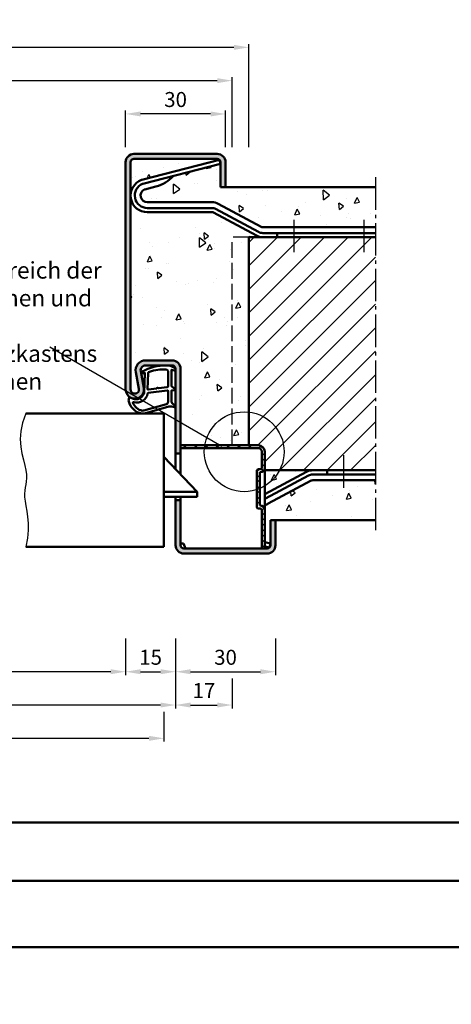
# Model space of a CAD drawing. Units: millimetres. Extents: x 0 to 1680, y -36 to 1114.
# Drawn here: x 1065 to 1195, y 557 to 853 of the extents above; entities that cross this region are included whole.
import ezdxf

# ---------------------------------------------------------------- set-up
doc = ezdxf.new("R2010")
doc.units = ezdxf.units.MM
doc.linetypes.add('AM_DIN_F_W050', pattern=[6.25, 4.75, -1.5])
doc.linetypes.add('AM_DIN_G_W050', pattern=[13.75, 9.75, -1.5, 1, -1.5])
for name, color, linetype, lineweight in [('AM_0', 7, 'Continuous', 50), ('AM_1', 14, 'Continuous', 50), ('AM_3', 6, 'AM_DIN_F_W050', 25), ('AM_4', 3, 'Continuous', 25), ('AM_5', 3, 'Continuous', 25), ('AM_6', 2, 'Continuous', 35), ('AM_7', 4, 'AM_DIN_G_W050', 25), ('AM_8', 1, 'Continuous', 25), ('AM_BOR', 7, 'Continuous', 50)]:
    doc.layers.add(name, color=color, linetype=linetype, lineweight=lineweight)
doc.layers.add('AM_12', color=7, linetype='Continuous', lineweight=50, plot=False)
doc.styles.get("Standard").update_dxf_attribs({"font": 'isocp.shx'})
doc.dimstyles.new('AM_DIN$0', dxfattribs={"dimtxt": 4.5, "dimasz": 4.5, "dimexe": 1, "dimexo": 2, "dimgap": 1.5, "dimtad": 1, "dimdec": 1, "dimdsep": 46, "dimtxsty": 'Standard', "dimcen": 0, "dimclrd": 256, "dimclre": 256, "dimclrt": 2, "dimadec": 0, "dimazin": 2, "dimtp": 0.1, "dimtm": 0.1, "dimtfac": 0.71, "dimtdec": 1, "dimtmove": 0, "dimatfit": 3, "dimfxl": 0, "dimlwd": -1, "dimlwe": -1, "dimarcsym": 0})

# ---------------------------------------------------------------- blocks, each defined once
blk = doc.blocks.new('*D80')
at = {"layer": 'AM_5', "linetype": 'ByBlock'}
for p, q in [((1096.999999999997, 814.2499999999995), (1096.999999999997, 825.2499999999995)), ((1126.999999999997, 814.2499999999995), (1126.999999999997, 825.2499999999995)), ((1122.499999999997, 824.2499999999995), (1101.499999999997, 824.2499999999995))]:
    blk.add_line(p, q, dxfattribs=at)
at = {"layer": 'AM_5'}
for points in [[(1101.499999999997, 824.9999999999995), (1101.499999999997, 823.4999999999995), (1096.999999999997, 824.2499999999995)], [(1122.499999999997, 824.9999999999995), (1122.499999999997, 823.4999999999995), (1126.999999999997, 824.2499999999995)]]:
    blk.add_solid(points, dxfattribs=at)
at = {"layer": 'Defpoints', "color": 0}
for p in [(1096.999999999997, 824.2499999999995), (1096.999999999997, 812.2499999999995), (1126.999999999997, 812.2499999999995)]:
    blk.add_point(p, dxfattribs=at)
at = {"layer": 'AM_5', "color": 2, "insert": (1111.999999999997, 827.9999999999995), "char_height": 4.5, "attachment_point": 5}
blk.add_mtext('30', dxfattribs=at)
blk = doc.blocks.new('*D66')
at = {"layer": 'AM_5', "linetype": 'ByBlock'}
for p, q in [((1012, 666.7499999999995), (1012, 655.7499999999995)), ((1097, 666.7499999999995), (1097, 655.7499999999995)), ((1092.5, 656.7499999999995), (1016.5, 656.7499999999995))]:
    blk.add_line(p, q, dxfattribs=at)
at = {"layer": 'AM_5'}
for points in [[(1016.5, 657.4999999999995), (1016.5, 655.9999999999995), (1012, 656.7499999999995)], [(1092.5, 657.4999999999995), (1092.5, 655.9999999999995), (1097, 656.7499999999995)]]:
    blk.add_solid(points, dxfattribs=at)
at = {"layer": 'Defpoints', "color": 0}
for p in [(1012, 668.7499999999995), (1097, 668.7499999999995), (1012, 656.7499999999995)]:
    blk.add_point(p, dxfattribs=at)
at = {"layer": 'AM_5', "color": 2, "insert": (1054.5, 660.5312946417179), "char_height": 4.5, "attachment_point": 5}
blk.add_mtext('LDB', dxfattribs=at)
blk = doc.blocks.new('*D67')
at = {"layer": 'AM_5', "linetype": 'ByBlock'}
for p, q in [((1097, 666.7499999999995), (1097, 655.7499999999995)), ((1112, 666.7499999999995), (1112, 655.7499999999995)), ((1101.5, 656.7499999999995), (1107.5, 656.7499999999995))]:
    blk.add_line(p, q, dxfattribs=at)
at = {"layer": 'AM_5'}
for points in [[(1101.5, 657.4999999999995), (1101.5, 655.9999999999995), (1097, 656.7499999999995)], [(1107.5, 657.4999999999995), (1107.5, 655.9999999999995), (1112, 656.7499999999995)]]:
    blk.add_solid(points, dxfattribs=at)
at = {"layer": 'Defpoints', "color": 0}
for p in [(1097, 668.7499999999995), (1112, 668.7499999999995), (1112, 656.7499999999995)]:
    blk.add_point(p, dxfattribs=at)
at = {"layer": 'AM_5', "color": 2, "insert": (1104.5, 660.4999999999995), "char_height": 4.5, "attachment_point": 5}
blk.add_mtext('15', dxfattribs=at)
blk = doc.blocks.new('*D68')
at = {"layer": 'AM_5', "linetype": 'ByBlock'}
for p, q in [((997.0000000000005, 666.7499999999995), (997.0000000000005, 645.7499999999995)), ((1112, 666.7499999999995), (1112, 645.7499999999995)), ((1107.5, 646.7499999999995), (1001.5, 646.7499999999995))]:
    blk.add_line(p, q, dxfattribs=at)
at = {"layer": 'AM_5'}
for points in [[(1001.5, 647.4999999999995), (1001.5, 645.9999999999995), (997.0000000000005, 646.7499999999995)], [(1107.5, 647.4999999999995), (1107.5, 645.9999999999995), (1112, 646.7499999999995)]]:
    blk.add_solid(points, dxfattribs=at)
at = {"layer": 'Defpoints', "color": 0}
for p in [(997.0000000000005, 668.7499999999995), (1112, 668.7499999999995), (997.0000000000005, 646.7499999999995)]:
    blk.add_point(p, dxfattribs=at)
at = {"layer": 'AM_5', "color": 2, "insert": (1054.5, 650.4999999999995), "char_height": 4.5, "attachment_point": 5}
blk.add_mtext('FMB', dxfattribs=at)
blk = doc.blocks.new('*D69')
at = {"layer": 'AM_5', "linetype": 'ByBlock'}
for p, q in [((1112, 666.7499999999995), (1112, 655.7499999999995)), ((1142, 666.7499999999995), (1142, 655.7499999999995)), ((1116.5, 656.7499999999995), (1137.5, 656.7499999999995))]:
    blk.add_line(p, q, dxfattribs=at)
at = {"layer": 'AM_5'}
for points in [[(1116.5, 657.4999999999995), (1116.5, 655.9999999999995), (1112, 656.7499999999995)], [(1137.5, 657.4999999999995), (1137.5, 655.9999999999995), (1142, 656.7499999999995)]]:
    blk.add_solid(points, dxfattribs=at)
at = {"layer": 'Defpoints', "color": 0}
for p in [(1112, 668.7499999999995), (1142, 668.7499999999995), (1142, 656.7499999999995)]:
    blk.add_point(p, dxfattribs=at)
at = {"layer": 'AM_5', "color": 2, "insert": (1127, 660.4999999999995), "char_height": 4.5, "attachment_point": 5}
blk.add_mtext('30', dxfattribs=at)
blk = doc.blocks.new('*D70')
at = {"layer": 'AM_5', "linetype": 'ByBlock'}
for p, q in [((1000.5, 644.7499999999995), (1000.5, 635.7499999999995)), ((1108.5, 644.7499999999995), (1108.5, 635.7499999999995)), ((1005, 636.7499999999995), (1104, 636.7499999999995))]:
    blk.add_line(p, q, dxfattribs=at)
at = {"layer": 'AM_5'}
for points in [[(1005, 637.4999999999995), (1005, 635.9999999999995), (1000.5, 636.7499999999995)], [(1104, 637.4999999999995), (1104, 635.9999999999995), (1108.5, 636.7499999999995)]]:
    blk.add_solid(points, dxfattribs=at)
at = {"layer": 'Defpoints', "color": 0}
for p in [(1000.5, 646.7499999999995), (1108.5, 646.7499999999995), (1108.5, 636.7499999999995)]:
    blk.add_point(p, dxfattribs=at)
at = {"layer": 'AM_5', "color": 2, "insert": (1054.5, 640.4999999999995), "char_height": 4.5, "attachment_point": 5}
blk.add_mtext('TAB', dxfattribs=at)
blk = doc.blocks.new('DIN_A3_BOS')
at = {"layer": 'AM_12'}
blk.add_lwpolyline([(0, 0), (420, 0), (420, 297), (0, 297)], close=True, dxfattribs=at)
at = {"layer": 'AM_BOR'}
blk.add_lwpolyline([(20, 10), (410, 10), (410, 287), (20, 287)], close=True, dxfattribs=at)
blk = doc.blocks.new('*D270')
at = {"layer": 'AM_5', "linetype": 'ByBlock'}
for p, q in [((980.0000000000005, 814.2499999999995), (980.0000000000005, 835.25)), ((984.5000000000005, 834.25), (1124.5, 834.25)), ((1129, 814.2499999999995), (1129, 835.25))]:
    blk.add_line(p, q, dxfattribs=at)
at = {"layer": 'AM_5'}
for points in [[(984.5000000000005, 835), (984.5000000000005, 833.5), (980.0000000000005, 834.25)], [(1124.5, 835), (1124.5, 833.5), (1129, 834.25)]]:
    blk.add_solid(points, dxfattribs=at)
at = {"layer": 'Defpoints', "color": 0}
for p in [(1129, 834.25), (980.0000000000005, 812.2499999999995), (1129, 812.2499999999995)]:
    blk.add_point(p, dxfattribs=at)
at = {"layer": 'AM_5', "color": 2, "insert": (1054.5, 838), "char_height": 4.5, "attachment_point": 5}
blk.add_mtext('RRB', dxfattribs=at)
blk = doc.blocks.new('*D271')
at = {"layer": 'AM_5', "linetype": 'ByBlock'}
for p, q in [((975.0000000000005, 814.2499999999995), (975.0000000000005, 845.2499999999999)), ((1129.5, 844.2499999999999), (979.5000000000005, 844.2499999999999)), ((1134, 814.2499999999995), (1134, 845.2499999999999))]:
    blk.add_line(p, q, dxfattribs=at)
at = {"layer": 'AM_5'}
for points in [[(979.5000000000005, 844.9999999999999), (979.5000000000005, 843.4999999999999), (975.0000000000005, 844.2499999999999)], [(1129.5, 844.9999999999999), (1129.5, 843.4999999999999), (1134, 844.2499999999999)]]:
    blk.add_solid(points, dxfattribs=at)
at = {"layer": 'Defpoints', "color": 0}
for p in [(975.0000000000005, 844.2499999999999), (975.0000000000005, 812.2499999999995), (1134, 812.2499999999995)]:
    blk.add_point(p, dxfattribs=at)
at = {"layer": 'AM_5', "color": 2, "insert": (1054.5, 847.9999999999999), "char_height": 4.5, "attachment_point": 5}
blk.add_mtext('RNB', dxfattribs=at)
blk = doc.blocks.new('*D273')
at = {"layer": 'AM_5', "linetype": 'ByBlock'}
for p, q in [((1112, 666.7499999999995), (1112, 645.7499999999999)), ((1129, 654.7499999999995), (1129, 645.7499999999999)), ((1116.5, 646.7499999999999), (1124.5, 646.7499999999999))]:
    blk.add_line(p, q, dxfattribs=at)
at = {"layer": 'AM_5'}
for points in [[(1116.5, 647.4999999999999), (1116.5, 645.9999999999999), (1112, 646.7499999999999)], [(1124.5, 647.4999999999999), (1124.5, 645.9999999999999), (1129, 646.7499999999999)]]:
    blk.add_solid(points, dxfattribs=at)
at = {"layer": 'Defpoints', "color": 0}
for p in [(1112, 668.7499999999995), (1129, 656.7499999999995), (1129, 646.7499999999999)]:
    blk.add_point(p, dxfattribs=at)
at = {"layer": 'AM_5', "color": 2, "insert": (1120.5, 650.4999999999999), "char_height": 4.5, "attachment_point": 5}
blk.add_mtext('17', dxfattribs=at)

msp = doc.modelspace()

# ---------------------------------------------------------------- hatches: boundary and pattern name
at = {"layer": 'AM_8'}
h = msp.add_hatch(color=256, dxfattribs=at)
edge = h.paths.add_edge_path()
edge.add_line((1111, 750.2499999999995), (1102.999623393137, 750.2499999999995))
edge.add_arc((1102.999623393137, 747.2499999999995), 3, 90, 190.5785777506457)
edge.add_line((1100.050611219763, 746.6992485122169), (1100.978755072239, 741.7294797865757))
edge.add_arc((1099.75, 741.4999999999995), 1.25000000000002, -180, 10.578577750645877, ccw=False)
edge.add_line((1098.5, 741.4999999999995), (1098.5, 809.7499999999995))
edge.add_arc((1099.5, 809.7499999999995), 1, 90, 180, ccw=False)
edge.add_line((1099.5, 810.7499999999995), (1124.5, 810.7499999999995))
edge.add_arc((1124.5, 809.7499999999995), 1, 0, 90, ccw=False)
edge.add_line((1125.5, 809.7499999999995), (1125.5, 802.2499999999995))
edge.add_line((1125.5, 802.2499999999995), (1127, 802.2499999999995))
edge.add_line((1127, 802.2499999999995), (1127, 809.7499999999995))
edge.add_arc((1124.5, 809.7499999999995), 2.5, 0, 90)
edge.add_line((1124.5, 812.2499999999995), (1099.5, 812.2499999999995))
edge.add_arc((1099.5, 809.7499999999995), 2.5, 90, 180)
edge.add_line((1097, 809.7499999999995), (1097, 741.4999999999995))
edge.add_arc((1099.75, 741.4999999999995), 2.75, 180, 370.5785777506463)
edge.add_line((1102.453261158926, 742.004855530467), (1101.52511730645, 746.9746242561064))
edge.add_arc((1102.999623393137, 747.2499999999997), 1.499999999999842, 90, 190.5785777507223, ccw=False)
edge.add_line((1102.999623393137, 748.7499999999995), (1111, 748.7499999999995))
edge.add_arc((1111, 747.7499999999995), 1, 0, 90, ccw=False)
edge.add_line((1112, 747.7499999999995), (1112, 722.2499999999995))
edge.add_line((1112, 722.2499999999995), (1113.5, 722.2499999999995))
edge.add_line((1113.5, 722.2499999999995), (1113.5, 747.7499999999995))
edge.add_arc((1111, 747.7499999999995), 2.5, 0, 90)
h = msp.add_hatch(dxfattribs=at)
h.set_pattern_fill('AR-CONC', color=256, scale=0.1, angle=45, style=0)
h.set_pattern_definition([(94.99999999999999, (805.001232349704, 570.0161714434889), (14.00946503457718, 11.75533794048302), [1.905, -20.955]), (40.00000000000002, (805.001232349704, 570.0161714434889), (-16.00184531424416, 11.01767285788194), [1.524, -16.764058417]), (145.4514447, (806.1686840655746, 570.9957797479626), (-1.992379762965978, 22.77301021368535), [1.61900088, -17.80902446]), (91.18419999999998, (801.4091299012763, 573.6082738919166), (22.14102432304705, 16.19534128742705), [2.857499999999999, -31.4325]), (141.63555761, (803.2542119096976, 574.9578861787605), (-0.7086617476218535, 34.28267636152945), [2.428502314, -26.713560816]), (36.18415117000001, (801.4091299012763, 573.6082738919166), (-0.7086617458072162, 34.28267636162032), [2.285996707, -25.145973192]), (66, (804.103206737597, 574.5062995040236), (17.95199793093499, 3.489514907439818), [1.905, -20.95499999999999]), (11.00000000000004, (804.103206737597, 574.5062995040236), (-8.653992652234553, 17.39411931937545), [1.524, -16.764]), (116.451445, (805.5992065683793, 574.7970924089578), (9.298005187572974, 20.88363427013335), [1.61900088, -17.80899376]), (82.50000000000001, (805.001232349704, 570.0161714434889), (-5.760546906781041, 6.197341367358699), [0, -16.56079999999999, 0, -17.01799999999999, 0, -16.82749999999999]), (52.49999999999999, (805.001232349704, 570.0161714434889), (-2.358972731942485, 11.80870002746923), [0, -9.7028, 0, -16.1798, 0, -6.413500000000001]), (12.5, (800.9960381197071, 566.0109772134921), (9.99278630325158, 9.182619558271359), [0, -6.350000000000001, 0, -19.812, 0, -26.289]), (2.499999999999997, (799.1999868954933, 564.2149259892783), (8.676390441821674, 12.27223928811142), [0, -8.255, 0, -13.1572, 0, -18.669])])
edge = h.paths.add_edge_path()
edge.add_arc((1124.5, 809.7499999999995), 1, 0, 90)
edge.add_line((1124.5, 810.7499999999995), (1099.5, 810.7499999999995))
edge.add_arc((1099.5, 809.7499999999995), 1, 90, 180)
edge.add_line((1098.5, 809.7499999999995), (1098.5, 799.7499999999995))
edge.add_arc((1103.5, 799.7499999999995), 5, 110.89488694191101, 180, ccw=False)
edge.add_arc((1102.073381480905, 803.4869452231698), 0.9999999999999889, 104.3953897673664, 110.8948869418694, ccw=False)
edge.add_line((1101.824769530367, 804.455548391681), (1125.177561525702, 810.449523382913))
edge.add_line((1125.177561525702, 810.449523382913), (1125.488326463875, 809.2387694222743))
edge.add_line((1125.488326463875, 809.2387694222743), (1111.303017582217, 805.5978177666206))
edge.add_arc((1103.779595204124, 812.1770598366605), 9.994413964578682, 283.4618701475819, 318.83026450514734, ccw=False)
edge.add_line((1106.106276868325, 802.4572417864688), (1102.790949472263, 801.6062947346686))
edge.add_arc((1103.039561422802, 800.6376915661579), 1.000000000000006, 104.3953897674738, 117.4154117081195)
edge.add_arc((1103.5, 799.7499999999998), 1.999999999999931, 117.4154117080919, 270.0000000000065)
edge.add_line((1103.5, 797.7499999999995), (1122.935285947719, 797.7499999999995))
edge.add_arc((1122.935285947719, 793.7499999999997), 3.999999999999886, 61.821409890033124, 90, ccw=False)
edge.add_line((1124.824171597781, 797.2759198801144), (1137.717984651383, 790.3685200299706))
edge.add_arc((1138.190206063898, 791.2499999999997), 1.00000000000016, 241.8214098900612, 270.000000000013)
edge.add_line((1138.190206063899, 790.2499999999995), (1172, 790.2499999999995))
edge.add_line((1172, 790.2499999999995), (1172, 802.2499999999995))
edge.add_line((1172, 802.2499999999995), (1125.5, 802.2499999999995))
edge.add_line((1125.5, 802.2499999999995), (1125.5, 809.7499999999995))
h = msp.add_hatch(dxfattribs=at)
h.set_pattern_fill('AR-CONC', color=256, scale=0.1, angle=45, style=0)
h.set_pattern_definition([(94.99999999999999, (858.5041232700378, 517.6998074971862), (14.00946503457718, 11.75533794048302), [1.905, -20.955]), (40.00000000000002, (858.5041232700378, 517.6998074971862), (-16.00184531424416, 11.01767285788194), [1.524, -16.764058417]), (145.4514447, (859.6715749859084, 518.6794158016598), (-1.992379762965978, 22.77301021368535), [1.61900088, -17.80902446]), (91.18419999999998, (854.9120208216101, 521.2919099456138), (22.14102432304705, 16.19534128742705), [2.857499999999999, -31.4325]), (141.63555761, (856.7571028300314, 522.6415222324578), (-0.7086617476218535, 34.28267636152945), [2.428502314, -26.713560816]), (36.18415117000001, (854.9120208216101, 521.2919099456138), (-0.7086617458072162, 34.28267636162032), [2.285996707, -25.145973192]), (66, (857.6060976579308, 522.1899355577208), (17.95199793093499, 3.489514907439818), [1.905, -20.95499999999999]), (11.00000000000004, (857.6060976579308, 522.1899355577208), (-8.653992652234553, 17.39411931937545), [1.524, -16.764]), (116.451445, (859.1020974887131, 522.4807284626551), (9.298005187572974, 20.88363427013335), [1.61900088, -17.80899376]), (82.50000000000001, (858.5041232700378, 517.6998074971862), (-5.760546906781041, 6.197341367358699), [0, -16.56079999999999, 0, -17.01799999999999, 0, -16.82749999999999]), (52.49999999999999, (858.5041232700378, 517.6998074971862), (-2.358972731942485, 11.80870002746923), [0, -9.7028, 0, -16.1798, 0, -6.413500000000001]), (12.5, (854.4989290400409, 513.6946132671893), (9.99278630325158, 9.182619558271359), [0, -6.350000000000001, 0, -19.812, 0, -26.289]), (2.499999999999997, (852.7028778158272, 511.8985620429755), (8.676390441821674, 12.27223928811142), [0, -8.255, 0, -13.1572, 0, -18.669])])
edge = h.paths.add_edge_path()
edge.add_line((1113.5, 724.7499999999995), (1134, 724.7499999999995))
edge.add_line((1134, 724.7499999999995), (1134, 787.2499999999995))
edge.add_line((1134, 787.2499999999995), (1138.190206063899, 787.2499999999995))
edge.add_arc((1138.190206063899, 791.2499999999994), 3.999999999999886, 241.82140989003318, 270, ccw=False)
edge.add_line((1136.301320413836, 787.7240801198847), (1123.407507360235, 794.6314799700285))
edge.add_arc((1122.93528594772, 793.7499999999993), 1.00000000000026, 61.8214098900642, 90.00000000003908)
edge.add_line((1122.935285947719, 794.7499999999995), (1103.5, 794.7499999999995))
edge.add_arc((1103.5, 799.7499999999995), 5, 180, 270, ccw=False)
edge.add_line((1098.5, 799.7499999999995), (1098.5, 741.4999999999995))
edge.add_arc((1099.75, 741.4999999999995), 1.25, 180, 370.5785777506459)
edge.add_line((1100.978755072239, 741.7294797865757), (1100.050611219764, 746.699248512215))
edge.add_arc((1102.999623393137, 747.2499999999997), 2.999999999999776, 90, 190.5785777506844, ccw=False)
edge.add_line((1102.999623393137, 750.2499999999995), (1111, 750.2499999999995))
edge.add_arc((1111, 747.7499999999995), 2.5, 0, 90, ccw=False)
edge.add_line((1113.5, 747.7499999999995), (1113.5, 724.7499999999995))
h = msp.add_hatch(dxfattribs=at)
h.set_pattern_fill('_U', color=256, scale=5, angle=45, style=0, pattern_type=0)
h.set_pattern_definition([(45, (966.629590442979, 1799.192256235131), (-3.535533905932737, 3.535533905932738), [])])
edge = h.paths.add_edge_path()
edge.add_arc((1136.899999999999, 722.8499999999988), 1.900000000000773, -2.05773176276125e-11, 89.99999999997948, ccw=False)
edge.add_line((1138.8, 722.8499999999981), (1138.800000000001, 718.0499999999988))
edge.add_line((1138.800000000001, 718.0499999999988), (1138.8, 717.2499999999995))
edge.add_line((1138.8, 717.2499999999995), (1172, 717.2499999999995))
edge.add_line((1172, 717.2499999999995), (1172, 787.2499999999995))
edge.add_line((1172, 787.2499999999995), (1134, 787.2499999999995))
edge.add_line((1134, 787.2499999999995), (1134, 724.7499999999995))
edge.add_line((1134, 724.7499999999995), (1136.9, 724.7499999999995))
h = msp.add_hatch(dxfattribs=at)
h.set_pattern_fill('_U', color=256, scale=2.3, angle=45, style=0, double=1, pattern_type=0)
h.set_pattern_definition([(45, (1119.668671138629, 735.8472076549838), (-1.626345596729059, 1.626345596729059), []), (135, (1119.668671138629, 735.8472076549838), (-1.626345596729059, -1.626345596729059), [])])
edge = h.paths.add_edge_path()
edge.add_line((1137.400000000001, 717.5499999999988), (1136.9, 717.5499999999988))
edge.add_arc((1136.9, 717.0499999999988), 0.5, 90, 180)
edge.add_line((1136.4, 717.0499999999988), (1136.4, 706.2499999999995))
edge.add_arc((1136.9, 706.2499999999995), 0.5, 180, 269.9999999999935)
edge.add_line((1136.9, 705.7499999999995), (1137.400000000001, 705.7499999999995))
edge.add_arc((1137.400000000001, 705.2499999999995), 0.5, 0, 90, ccw=False)
edge.add_line((1137.900000000001, 705.2499999999995), (1137.9, 693.7499999999995))
edge.add_line((1137.9, 693.7499999999995), (1138.8, 693.7499999999995))
edge.add_line((1138.8, 693.7499999999995), (1138.800000000001, 705.2499999999995))
edge.add_arc((1137.400000000001, 705.2499999999995), 1.400000000000006, 0, 89.99999999999304)
edge.add_line((1137.400000000001, 706.6499999999992), (1137.3, 706.6499999999992))
edge.add_line((1137.3, 706.6499999999992), (1137.3, 716.6499999999992))
edge.add_line((1137.3, 716.6499999999992), (1137.400000000001, 716.6499999999992))
edge.add_arc((1137.400000000001, 718.0499999999988), 1.399999999999991, 269.9999999999988, 359.9999999999994)
edge.add_line((1138.800000000001, 718.0499999999988), (1138.8, 722.8499999999999))
edge.add_arc((1136.9, 722.8499999999981), 1.899999999999977, 0, 90.00000000000087)
edge.add_line((1136.9, 724.7499999999995), (1113.5, 724.7499999999995))
edge.add_line((1113.5, 724.7499999999995), (1113.5, 723.8499999999999))
edge.add_line((1113.5, 723.8499999999981), (1136.9, 723.8499999999981))
edge.add_arc((1136.9, 722.8499999999981), 0.9999999999999432, 3.183231456205249e-12, 90.00000000000318, ccw=False)
edge.add_line((1137.9, 722.8499999999981), (1137.9, 718.049999999997))
edge.add_arc((1137.4, 718.0499999999988), 0.4999999999994316, -89.99999999993491, 6.508571459562518e-11, ccw=False)
h = msp.add_hatch(dxfattribs=at)
h.set_pattern_fill('AR-CONC', color=256, scale=0.1, angle=45, style=0)
h.set_pattern_definition([(94.99999999999999, (815.9852299525437, 493.8527066745155), (14.00946503457718, 11.75533794048302), [1.905, -20.955]), (40.00000000000002, (815.9852299525437, 493.8527066745155), (-16.00184531424416, 11.01767285788194), [1.524, -16.764058417]), (145.4514447, (817.1526816684143, 494.8323149789892), (-1.992379762965978, 22.77301021368535), [1.61900088, -17.80902446]), (91.18419999999998, (812.393127504116, 497.4448091229432), (22.14102432304705, 16.19534128742705), [2.857499999999999, -31.4325]), (141.63555761, (814.2382095125373, 498.7944214097871), (-0.7086617476218535, 34.28267636152945), [2.428502314, -26.713560816]), (36.18415117000001, (812.393127504116, 497.4448091229432), (-0.7086617458072162, 34.28267636162032), [2.285996707, -25.145973192]), (66, (815.0872043404368, 498.3428347350501), (17.95199793093499, 3.489514907439818), [1.905, -20.95499999999999]), (11.00000000000004, (815.0872043404368, 498.3428347350501), (-8.653992652234553, 17.39411931937545), [1.524, -16.764]), (116.451445, (816.583204171219, 498.6336276399844), (9.298005187572974, 20.88363427013335), [1.61900088, -17.80899376]), (82.50000000000001, (815.9852299525437, 493.8527066745155), (-5.760546906781041, 6.197341367358699), [0, -16.56079999999999, 0, -17.01799999999999, 0, -16.82749999999999]), (52.49999999999999, (815.9852299525437, 493.8527066745155), (-2.358972731942485, 11.80870002746923), [0, -9.7028, 0, -16.1798, 0, -6.413500000000001]), (12.5, (811.9800357225469, 489.8475124445187), (9.99278630325158, 9.182619558271359), [0, -6.350000000000001, 0, -19.812, 0, -26.289]), (2.499999999999997, (810.1839844983331, 488.0514612203048), (8.676390441821674, 12.27223928811142), [0, -8.255, 0, -13.1572, 0, -18.669])])
edge = h.paths.add_edge_path()
edge.add_arc((1153.190206063898, 713.2499999999994), 4.000000000000154, 89.99999999999352, 118.17859010995, ccw=False)
edge.add_line((1153.190206063899, 717.2499999999995), (1138.8, 717.2499999999995))
edge.add_line((1138.8, 717.2499999999995), (1138.8, 710.0787839441305))
edge.add_line((1138.8, 710.0787839441305), (1151.301320413837, 716.775919880115))
h = msp.add_hatch(dxfattribs=at)
h.set_pattern_fill('AR-CONC', color=256, scale=0.1, angle=45, style=0)
h.set_pattern_definition([(94.99999999999999, (820.5041232700378, 484.6998074971852), (14.00946503457718, 11.75533794048302), [1.905, -20.955]), (40.00000000000002, (820.5041232700378, 484.6998074971852), (-16.00184531424416, 11.01767285788194), [1.524, -16.764058417]), (145.4514447, (821.6715749859084, 485.6794158016589), (-1.992379762965978, 22.77301021368535), [1.61900088, -17.80902446]), (91.18419999999998, (816.9120208216101, 488.2919099456129), (22.14102432304705, 16.19534128742705), [2.857499999999999, -31.4325]), (141.63555761, (818.7571028300314, 489.6415222324568), (-0.7086617476218535, 34.28267636152945), [2.428502314, -26.713560816]), (36.18415117000001, (816.9120208216101, 488.2919099456129), (-0.7086617458072162, 34.28267636162032), [2.285996707, -25.145973192]), (66, (819.6060976579308, 489.1899355577198), (17.95199793093499, 3.489514907439818), [1.905, -20.95499999999999]), (11.00000000000004, (819.6060976579308, 489.1899355577198), (-8.653992652234553, 17.39411931937545), [1.524, -16.764]), (116.451445, (821.1020974887131, 489.4807284626542), (9.298005187572974, 20.88363427013335), [1.61900088, -17.80899376]), (82.50000000000001, (820.5041232700378, 484.6998074971852), (-5.760546906781041, 6.197341367358699), [0, -16.56079999999999, 0, -17.01799999999999, 0, -16.82749999999999]), (52.49999999999999, (820.5041232700378, 484.6998074971852), (-2.358972731942485, 11.80870002746923), [0, -9.7028, 0, -16.1798, 0, -6.413500000000001]), (12.5, (816.4989290400409, 480.6946132671884), (9.99278630325158, 9.182619558271359), [0, -6.350000000000001, 0, -19.812, 0, -26.289]), (2.499999999999997, (814.7028778158272, 478.8985620429746), (8.676390441821674, 12.27223928811142), [0, -8.255, 0, -13.1572, 0, -18.669])])
edge = h.paths.add_edge_path()
edge.add_line((1152.717984651383, 714.1314799700282), (1139.824171597781, 707.2240801198845))
edge.add_arc((1137.935285947719, 710.7499999999998), 4.000000000000068, 282.48467725528764, 298.178590109958, ccw=False)
edge.add_line((1138.8, 706.8445845793576), (1138.8, 695.6945743339456))
edge.add_line((1138.8, 695.6945743339456), (1140.488326463875, 695.2612305777247))
edge.add_line((1140.488326463875, 695.2612305777247), (1140.177561525702, 694.0504766170861))
edge.add_line((1140.177561525702, 694.0504766170861), (1138.8, 694.4040561520552))
edge.add_line((1138.8, 694.4040561520552), (1138.8, 693.7499999999995))
edge.add_line((1138.8, 693.7499999999995), (1139.5, 693.7499999999995))
edge.add_arc((1139.5, 694.7499999999995), 1, 270, 360)
edge.add_line((1140.5, 694.7499999999995), (1140.5, 702.2499999999995))
edge.add_line((1140.5, 702.2499999999995), (1172, 702.2499999999995))
edge.add_line((1172, 702.2499999999995), (1172, 714.2499999999995))
edge.add_line((1172, 714.2499999999995), (1153.190206063899, 714.2499999999995))
edge.add_arc((1153.190206063899, 713.2499999999995), 1, 90, 118.1785901099741)
h = msp.add_hatch(color=256, dxfattribs=at)
edge = h.paths.add_edge_path()
edge.add_line((1142, 694.7499999999995), (1142, 702.2499999999995))
edge.add_line((1142, 702.2499999999995), (1140.5, 702.2499999999995))
edge.add_line((1140.5, 702.2499999999995), (1140.5, 694.7499999999995))
edge.add_arc((1139.5, 694.7499999999995), 1, -90, 0, ccw=False)
edge.add_line((1139.5, 693.7499999999995), (1114.5, 693.7499999999995))
edge.add_arc((1114.5, 694.7499999999995), 1, 180, 270, ccw=False)
edge.add_line((1113.5, 694.7499999999995), (1113.5, 708.2499999999995))
edge.add_line((1113.5, 708.2499999999995), (1112, 708.2499999999995))
edge.add_line((1112, 708.2499999999995), (1112, 694.7499999999995))
edge.add_arc((1114.5, 694.7499999999995), 2.5, 180, 270)
edge.add_line((1114.5, 692.2499999999995), (1139.5, 692.2499999999995))
edge.add_arc((1139.5, 694.7499999999995), 2.5, 270, 360)

# ---------------------------------------------------------------- linework, layer by layer
at = {"layer": 'AM_0'}
for p, q in [((1124.5, 812.2499999999995), (1099.5, 812.2499999999995)), ((1124.5, 810.7499999999995), (1099.5, 810.7499999999995)), ((1125.177561525702, 810.449523382913), (1101.824769530367, 804.4555483916811)), ((1125.488326463875, 809.2387694222743), (1125.177561525702, 810.449523382913)), ((1097, 809.7499999999995), (1097, 741.4999999999995)), ((1098.5, 809.7499999999995), (1098.5, 741.4999999999995)), ((1125.488326463875, 809.2387694222743), (1102.21072663828, 803.2640940499082)), ((1125.5, 802.2499999999995), (1125.5, 809.7499999999995)), ((1127, 802.2499999999995), (1127, 809.7499999999995)), ((1106.106276868325, 802.4572417864688), (1102.790949472263, 801.6062947346686)), ((1125.5, 802.2499999999995), (1172, 802.2499999999995)), ((1103.5, 797.7499999999995), (1122.935285947719, 797.7499999999995)), ((1103.5, 795.9999999999995), (1122.935285947719, 795.9999999999995)), ((1123.997784125879, 795.7333299325646), (1136.891597179481, 788.8259300824202)), ((1124.824171597781, 797.275919880115), (1137.717984651383, 790.3685200299706)), ((1103.5, 794.7499999999995), (1122.935285947719, 794.7499999999995)), ((1123.407507360235, 794.6314799700285), (1136.301320413837, 787.7240801198845)), ((1138.190206063899, 790.2499999999995), (1172, 790.2499999999995)), ((1134, 724.7499999999995), (1134, 787.2499999999995)), ((1134, 787.2499999999995), (1172, 787.2499999999995)), ((1138.190206063899, 788.4999999999995), (1172, 788.4999999999995)), ((1142.5, 788.4999999999995), (1142.5, 787.2499999999995)), ((1102.999623393137, 750.2499999999995), (1111, 750.2499999999995)), ((1102.999623393137, 748.7499999999995), (1111, 748.7499999999995)), ((1100.978755072239, 741.7294797865757), (1100.050611219764, 746.699248512215)), ((1102.453261158925, 742.0048555304688), (1101.52511730645, 746.9746242561064)), ((1112, 717.5749999999985), (1112, 747.7499999999995)), ((1113.5, 715.9999999999995), (1113.5, 747.7499999999995)), ((1108.5, 734.2499999999995), (1067, 734.2499999999995)), ((1108.5, 734.2499999999995), (1108.5, 694.2499999999995)), ((1113.5, 724.7499999999995), (1136.9, 724.7499999999995)), ((1113.5, 722.2499999999995), (1112, 722.2499999999995)), ((1113.5, 723.8499999999981), (1136.9, 723.8499999999981)), ((1137.9, 718.0499999999988), (1137.9, 722.8499999999981)), ((1138.8, 693.7499999999995), (1138.8, 722.8499999999981)), ((1118.5, 710.7499999999995), (1108.5, 721.2499999999995)), ((1136.4, 706.2499999999995), (1136.4, 717.0499999999988)), ((1137.400000000001, 717.5499999999988), (1136.9, 717.5499999999988)), ((1137.400000000001, 716.6499999999992), (1137.3, 716.6499999999992)), ((1137.3, 706.6499999999992), (1137.3, 716.6499999999992)), ((1138.8, 717.2499999999995), (1172, 717.2499999999995)), ((1138.8, 710.0787839441305), (1151.301320413837, 716.775919880115)), ((1138.997784125879, 708.7666700674349), (1151.891597179481, 715.6740699175789)), ((1153.190206063899, 715.9999999999995), (1172, 715.9999999999995)), ((1157.5, 715.9999999999995), (1157.5, 717.2499999999995)), ((1139.824171597781, 707.2240801198845), (1152.717984651383, 714.1314799700285)), ((1153.190206063899, 714.2499999999995), (1172, 714.2499999999995)), ((1118.5, 710.7499999999995), (1108.5, 710.7499999999995)), ((1118.5, 709.2499999999995), (1118.5, 710.7499999999995)), ((1118.5, 709.2499999999995), (1108.5, 709.2499999999995)), ((1112, 694.7499999999995), (1112, 709.2499999999995)), ((1113.5, 708.2499999999995), (1112, 708.2499999999995)), ((1113.5, 694.7499999999995), (1113.5, 709.2499999999995)), ((1137.400000000001, 705.7499999999995), (1136.9, 705.7499999999995)), ((1137.400000000001, 706.6499999999992), (1137.3, 706.6499999999992)), ((1137.9, 693.7499999999995), (1137.900000000001, 705.2499999999995)), ((1140.5, 702.2499999999995), (1140.5, 694.7499999999995)), ((1140.5, 702.2499999999995), (1172, 702.2499999999995)), ((1142, 702.2499999999995), (1142, 694.7499999999995)), ((1114.4, 695.2499999999995), (1113.5, 695.2499999999995)), ((1114.4, 695.2499999999995), (1115, 693.7499999999995)), ((1140.488326463875, 695.2612305777247), (1138.8, 695.6945743339456)), ((1140.488326463875, 695.2612305777247), (1140.177561525702, 694.0504766170861)), ((1108.5, 694.2499999999995), (1067, 694.2499999999995)), ((1139.5, 693.7499999999995), (1114.5, 693.7499999999995)), ((1139.5, 692.2499999999995), (1114.5, 692.2499999999995)), ((1140.177561525702, 694.0504766170861), (1138.8, 694.4040561520552))]:
    msp.add_line(p, q, dxfattribs=at)
for centre, radius, start, end in [((1099.5, 809.7499999999995), 2.5, 90, 180), ((1099.5, 809.7499999999995), 1, 90, 180), ((1124.5, 809.7499999999995), 2.5, 0, 90), ((1124.5, 809.7499999999995), 1, 0, 90), ((1103.5, 799.7499999999995), 5, 110.8948869419111, 270), ((1102.073381480906, 803.4869452231701), 1, 104.3953897674335, 110.8948869419111), ((1103.779595204125, 812.1770598366606), 9.994413964578554, 283.4618701475795, 318.8302645051372), ((1103.5, 799.7499999999995), 3.75, 112.2359924171168, 270), ((1103.5, 799.7499999999995), 2, 117.4154117080977, 270), ((1102.459338588818, 802.2954908813972), 1, 104.3953897674335, 112.2359924171168), ((1103.039561422802, 800.6376915661576), 1, 104.3953897674335, 117.4154117080977), ((1122.935285947719, 793.7499999999995), 4, 61.82140989003391, 90), ((1122.935285947719, 793.7499999999995), 2.25, 61.82140989003391, 90), ((1122.935285947719, 793.7499999999995), 1, 61.82140989003391, 90), ((1138.190206063899, 791.2499999999995), 1, 241.8214098900339, 270), ((1138.190206063899, 791.2499999999995), 4, 241.8214098900339, 270), ((1138.190206063899, 791.2499999999995), 2.75, 241.8214098900339, 270), ((1102.999623393137, 747.2499999999995), 3, 90, 190.578577750646), ((1102.999623393137, 747.2499999999995), 1.5, 90, 190.578577750646), ((1111, 747.7499999999995), 2.5, 0, 90), ((1111, 747.7499999999995), 1, 0, 90), ((1099.75, 741.4999999999995), 2.75, 180, 10.57857775064606), ((1099.75, 741.4999999999995), 1.25, 180, 10.57857775064606), ((1136.9, 722.8499999999981), 1.9, 0, 90), ((1136.9, 722.8499999999981), 1, 0, 90), ((1136.9, 717.0499999999988), 0.5, 90, 180), ((1137.400000000001, 718.0499999999988), 0.5, 270, 0), ((1137.400000000001, 718.0499999999988), 1.4, 270, 0), ((1153.190206063899, 713.2499999999995), 4, 90, 118.1785901099661), ((1153.190206063899, 713.2499999999995), 2.75, 90, 118.1785901099661), ((1153.190206063899, 713.2499999999995), 1, 90, 118.1785901099661), ((1137.935285947719, 710.7499999999995), 2.25, 292.6013674635138, 298.1785901099661), ((1137.935285947719, 710.7499999999995), 4, 282.4846772552947, 298.1785901099661), ((1136.9, 706.2499999999995), 0.5, 180, 270), ((1137.400000000001, 705.2499999999995), 1.4, 0, 90), ((1137.400000000001, 705.2499999999995), 0.5, 0, 90), ((1114.5, 694.7499999999995), 2.5, 180, 270), ((1114.5, 694.7499999999995), 1, 180, 270), ((1139.5, 694.7499999999995), 2.5, 270, 0), ((1139.5, 694.7499999999995), 1, 270, 0)]:
    msp.add_arc(centre, radius, start, end, dxfattribs=at)
at = {"layer": 'AM_1'}
for points in [[(1111.84983160126, 747.8004456662106, -0.8225616960369451), (1111.647303398408, 747.2476449049859), (1110.797485225617, 747.4223539758018), (1110.797485225617, 742.4545296938354), (1111.919094004458, 741.58082234329, -0.7467354177837918), (1111.82378217333, 741.2590549939009), (1110.797485225617, 741.2439514071643), (1110.797485225617, 737.7944938706128, 0.2039214600742718), (1110.950804687808, 737.4341987073017), (1111.93817171825, 736.4880694724884, -0.8105301734172095), (1111.731095474461, 736.1560128830074), (1111.632060760592, 736.1905728487122, 0.1645000437529372), (1109.957531617361, 736.3799278102701), (1102.651856166136, 734.2916285834249, -0.06611493977518698), (1101.804736830944, 734.2670798602644, -0.2820378425500336), (1097.943051047755, 737.922105276813, -0.1590275267653622), (1098.041243619833, 738.9653255468379, -0.3764163398999706), (1098.281722705483, 739.0736752629341), (1099.698604248968, 738.59512963734, 0.3762126752200714), (1102.513790838458, 740.3899641660023), (1102.793785534912, 746.5038138946616), (1102.171789444041, 746.3281926442683, -0.7987947825966828), (1101.964846806776, 746.9351232184922, -0.1245897451608651), (1109.238655086388, 748.7429129333827, -0.1623187278905707)], [(1109.747485225617, 747.0054955065311), (1109.747485225617, 742.5471089722519, -0.3782424518883232), (1109.484695645994, 742.2494256092373), (1106.827810982334, 741.8788838587038, -0.2360679774992166), (1106.743467362814, 741.9086521949971), (1106.639278185759, 742.0165624140895, 0.5000000000000969), (1106.480513725485, 741.9967168565558), (1106.406092884731, 741.8664803852366, -0.2360679775002734), (1106.331672043978, 741.8168664914006), (1103.769875248913, 741.4650270584402, -0.451123492285309), (1103.601270038724, 741.6138687399466), (1103.786279440162, 746.3688075187342, -0.3316728536076049), (1104.143411224216, 746.8479616409873, -0.08495172335165252), (1109.248695413059, 747.5054940419755, -0.4135048278399992)], [(1109.747485225617, 741.0196160889823), (1109.747485225617, 737.8081097326954, -0.3015521592859336), (1109.289048484782, 737.1171025938706), (1102.431826394024, 735.1694106032551, -0.02785836671880648), (1102.010133342704, 735.1442679281058, -0.2581461437683861), (1099.19636220445, 737.4986712069308, -0.6319644469852753), (1099.459912733776, 737.7332462055851, 0.4552489077013688), (1103.600996369378, 740.2566741549849, -0.3823944314809918), (1103.776168370973, 740.4580314801601), (1109.494577410335, 741.2428786112428, -0.4511234922852938)]]:
    msp.add_lwpolyline(points, format="xyb", close=True, dxfattribs=at)
at = {"layer": 'AM_3'}
for p in [(1134, 787.2499999999995), (1129, 724.7499999999995)]:
    msp.add_line(p, (1129, 787.2499999999995), dxfattribs=at)
at = {"layer": 'AM_4'}
msp.add_line((1125.864885335844, 724.4351445303487), (1074.27729467972, 754.1741749547214), dxfattribs=at)
msp.add_lwpolyline([(1067, 734.2499999999995), (1066.005147377576, 731.5303048365181), (1065.487524114412, 728.9642950880908), (1065.351466643131, 726.5599624303413), (1065.501311396353, 724.3252985388931), (1065.8413948067, 722.26829508937), (1066.276053306795, 720.3969437573955), (1066.70962332926, 718.7192362185933), (1067.046441306715, 717.2431641485872), (1067.213969779771, 715.9679045673538), (1067.232175720991, 714.8573758722827), (1067.144152210925, 713.8666818051165), (1066.992992330123, 712.9509261075981), (1066.821789159136, 712.06521252147), (1066.673635778516, 711.164644788475), (1066.591625268811, 710.2043266503556), (1066.618850710574, 709.1393618488547), (1066.780943625441, 707.9302939449254), (1067.033689299397, 706.5594257763628), (1067.315411459513, 705.0145000001725), (1067.564433832861, 703.2832592733598), (1067.719080146513, 701.3534462529307), (1067.717674127539, 699.2128035958907), (1067.498539503011, 696.849073959245), (1067, 694.2499999999995)], dxfattribs=at)
msp.add_circle((1132.600020204704, 722.8044658888898), 12, dxfattribs=at)
at = {"layer": 'AM_7'}
for p, q in [((1172, 805.2499999999995), (1172, 699.2499999999995)), ((1147.5, 792.4999999999995), (1147.5, 782.4999999999995)), ((1168.5, 792.4999999999995), (1168.5, 782.4999999999995)), ((1162.5, 711.9999999999995), (1162.5, 721.9999999999995))]:
    msp.add_line(p, q, dxfattribs=at)

# ---------------------------------------------------------------- block references
at = {"layer": 'AM_0', "lineweight": 0}
for p, xscale, yscale, zscale in [((840, 593.9999999999982), 1.75, 1.75, 1.75), ((840, -1.818989403545856e-12), 2, 2, 2)]:
    msp.add_blockref('DIN_A3_BOS', p, dxfattribs=dict(at, xscale=xscale, yscale=yscale, zscale=zscale))

# ---------------------------------------------------------------- texts
at = {"layer": 'AM_6', "insert": (1018.904806984776, 779.8043335473262), "char_height": 5, "width": 71.79013263422712, "attachment_point": 1}
msp.add_mtext('{\\W3.3225;\\C2; \\W1;Wand im Bereich der\\P{\\W0.415028; }Bandaufnahmen und des \\P{\\W2.40877; }Mörtelschutzkastens\\P\\W5.0746;  \\W1;ausnehmen}', dxfattribs=at)

# ---------------------------------------------------------------- dimensions: what is measured, and where the dimension line sits
at = {"layer": 'AM_5'}
for base, p1, p2, text, picture, middle in [((975.0000000000005, 844.2499999999999), (1134, 812.2499999999995), (975.0000000000005, 812.2499999999995), 'RNB', '*D271', (1054.5, 847.9999999999999)), ((1129, 834.25), (980.0000000000005, 812.2499999999995), (1129, 812.2499999999995), 'RRB', '*D270', (1054.5, 838))]:
    dim = msp.add_linear_dim(base=base, p1=p1, p2=p2, text=text, dimstyle='AM_DIN$0', dxfattribs=at)
    dim.commit()
    dim.dimension.update_dxf_attribs({"geometry": picture, "text_midpoint": middle})
dim = msp.add_linear_dim(base=(1096.999999999997, 824.2499999999995), p1=(1126.999999999997, 812.2499999999995), p2=(1096.999999999997, 812.2499999999995), angle=180, dimstyle='AM_DIN$0', override={"dimtol": 0, "dimlim": 0, "dimtp": 0.1, "dimtm": 0.1, "dimtfac": 0.71, "dimtdec": 1, "dimtolj": 0, "dimtzin": 8}, dxfattribs=at)
dim.commit()
dim.dimension.update_dxf_attribs({"geometry": '*D80', "text_midpoint": (1111.999999999997, 827.9999999999995)})
dim = msp.add_linear_dim(base=(997.0000000000005, 646.7499999999995), p1=(1112, 668.7499999999995), p2=(997.0000000000005, 668.7499999999995), angle=180, text='FMB', dimstyle='AM_DIN$0', override={"dimtol": 0, "dimlim": 0, "dimtp": 0.1, "dimtm": 0.1, "dimtfac": 0.71, "dimtdec": 1, "dimtolj": 0, "dimtzin": 8}, dxfattribs=at)
dim.commit()
dim.dimension.update_dxf_attribs({"geometry": '*D68', "text_midpoint": (1054.5, 650.4999999999995)})
dim = msp.add_linear_dim(base=(1012, 656.7499999999995), p1=(1097, 668.7499999999995), p2=(1012, 668.7499999999995), angle=180, text='LDB', dimstyle='AM_DIN$0', dxfattribs=at)
dim.commit()
dim.dimension.update_dxf_attribs({"geometry": '*D66', "text_midpoint": (1054.5, 660.5312946417179)})
for base, p1, p2, picture, middle in [((1112, 656.7499999999995), (1097, 668.7499999999995), (1112, 668.7499999999995), '*D67', (1104.5, 660.4999999999995)), ((1142, 656.7499999999995), (1112, 668.7499999999995), (1142, 668.7499999999995), '*D69', (1127, 660.4999999999995))]:
    dim = msp.add_linear_dim(base=base, p1=p1, p2=p2, dimstyle='AM_DIN$0', override={"dimtol": 0, "dimlim": 0, "dimtp": 0.1, "dimtm": 0.1, "dimtfac": 0.71, "dimtdec": 1, "dimtolj": 0, "dimtzin": 8}, dxfattribs=at)
    dim.commit()
    dim.dimension.update_dxf_attribs({"geometry": picture, "text_midpoint": middle})
dim = msp.add_linear_dim(base=(1129, 646.7499999999999), p1=(1112, 668.7499999999995), p2=(1129, 656.7499999999995), angle=179.9999999999998, dimstyle='AM_DIN$0', dxfattribs=at)
dim.commit()
dim.dimension.update_dxf_attribs({"geometry": '*D273', "text_midpoint": (1120.5, 650.4999999999999)})
dim = msp.add_linear_dim(base=(1108.5, 636.7499999999995), p1=(1000.5, 646.7499999999995), p2=(1108.5, 646.7499999999995), text='TAB', dimstyle='AM_DIN$0', override={"dimtol": 0, "dimlim": 0, "dimtp": 0.1, "dimtm": 0.1, "dimtfac": 0.71, "dimtdec": 1, "dimtolj": 0, "dimtzin": 8}, dxfattribs=at)
dim.commit()
dim.dimension.update_dxf_attribs({"geometry": '*D70', "text_midpoint": (1054.5, 640.4999999999995)})

doc.saveas('drawing.dxf')
